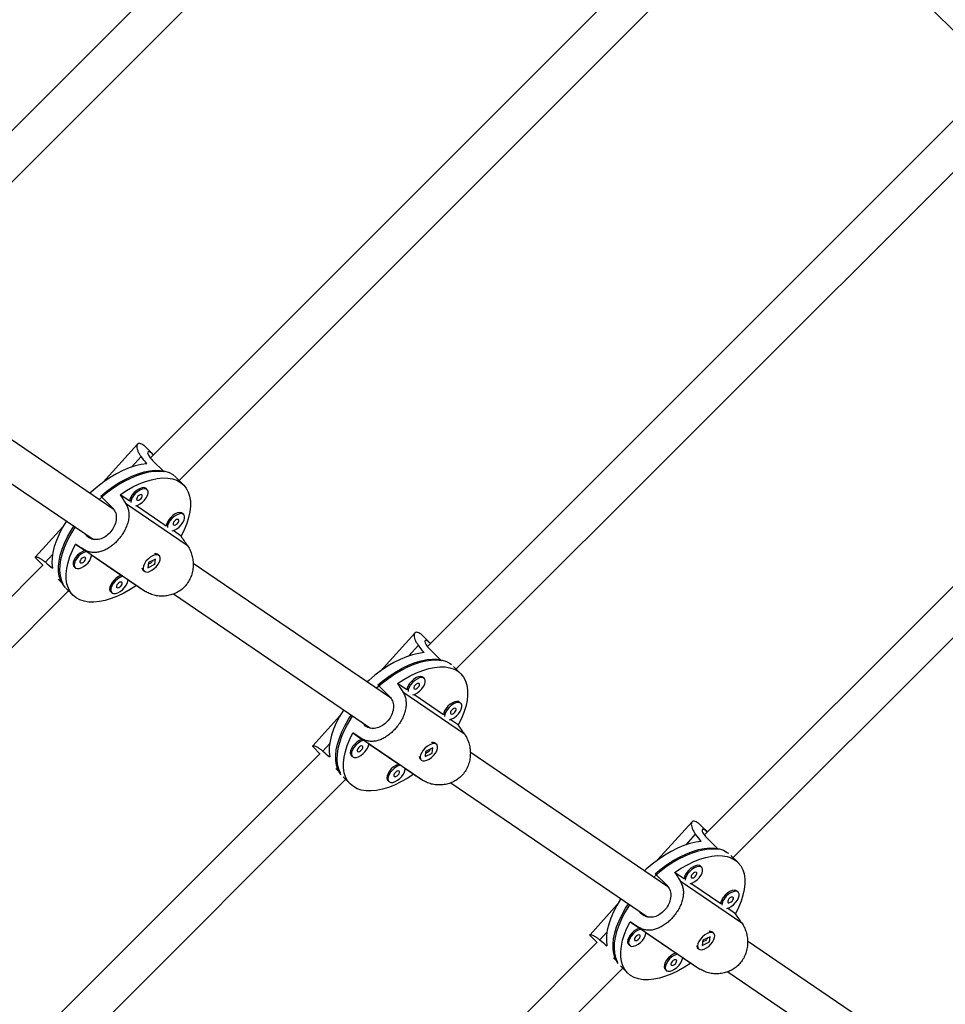
# Model space of a CAD drawing. Units: millimetres. Extents: x -16 to 495, y 0 to 460.
# Drawn here: x 326 to 342, y 141 to 158 of the extents above; entities that cross this region are included whole.
import ezdxf

# ---------------------------------------------------------------- set-up
doc = ezdxf.new("R2010")
doc.units = ezdxf.units.MM
doc.header["$LTSCALE"] = 20
doc.layers.add('CONTOUR', color=7, linetype='Continuous')

msp = doc.modelspace()

# ---------------------------------------------------------------- linework, layer by layer
at = {"layer": 'CONTOUR'}
for p, q in [((334.578, 164.414), (323.961, 153.797)), ((324.455, 153.408), (335.004, 163.957)), ((338.579, 160.413), (328.721, 150.555)), ((329.215, 150.166), (339.005, 159.957)), ((340.637, 159.781), (343.467, 156.951)), ((342.58, 156.413), (333.481, 147.314)), ((333.974, 146.925), (343.006, 155.956)), ((346.58, 152.412), (338.241, 144.073)), ((328.083, 149.674), (324.691, 151.985)), ((338.734, 143.683), (347.006, 151.955)), ((324.354, 151.46), (327.738, 149.154)), ((328.502, 150.789), (327.91, 150.134)), ((328.773, 150.608), (328.658, 150.723)), ((328.399, 150.396), (328.563, 150.577)), ((328.759, 150.511), (328.958, 150.313)), ((329.291, 150.09), (329.167, 150.214)), ((328.667, 150.007), (328.648, 150.026)), ((327.868, 149.898), (328.067, 149.699)), ((328.366, 149.81), (328.203, 149.921)), ((328.296, 149.776), (329.356, 149.054)), ((328.994, 149.382), (328.483, 149.731)), ((329.295, 149.579), (329.276, 149.598)), ((327.216, 149.367), (326.749, 148.85)), ((327.629, 149.215), (327.585, 149.258)), ((329.249, 149.209), (329.111, 149.303)), ((327.629, 149.215), (327.678, 149.181)), ((327.436, 149.073), (327.599, 148.962)), ((327.577, 148.981), (328.637, 148.259)), ((326.761, 148.825), (326.876, 148.71)), ((326.919, 148.76), (327.039, 148.893)), ((327.71, 148.887), (328.227, 148.534)), ((328.687, 148.753), (328.676, 148.666)), ((328.684, 148.726), (328.755, 148.761)), ((328.811, 148.814), (328.687, 148.753)), ((328.763, 148.772), (328.765, 148.791)), ((328.8, 148.727), (328.811, 148.814)), ((328.876, 148.872), (328.857, 148.891)), ((326.879, 148.714), (316.989, 138.823)), ((327.409, 148.684), (327.428, 148.665)), ((328.592, 148.626), (328.611, 148.608)), ((328.676, 148.666), (328.8, 148.727)), ((328.796, 148.731), (328.8, 148.727)), ((332.847, 146.428), (329.454, 148.74)), ((327.14, 148.467), (327.218, 148.389)), ((328.338, 148.459), (328.482, 148.36)), ((317.52, 138.472), (327.317, 148.269)), ((327.269, 148.317), (327.394, 148.192)), ((328.037, 148.256), (328.056, 148.237)), ((329.118, 148.214), (332.501, 145.909)), ((333.265, 147.543), (332.673, 146.888)), ((333.533, 147.366), (333.421, 147.477)), ((333.162, 147.15), (333.326, 147.332)), ((333.522, 147.266), (333.721, 147.067)), ((334.055, 146.844), (333.931, 146.968)), ((333.43, 146.761), (333.411, 146.78)), ((332.631, 146.652), (332.83, 146.454)), ((333.13, 146.565), (332.966, 146.676)), ((333.059, 146.53), (334.119, 145.808)), ((333.757, 146.137), (333.246, 146.485)), ((334.058, 146.333), (334.039, 146.352)), ((331.979, 146.121), (331.512, 145.604)), ((334.012, 145.963), (333.874, 146.057)), ((332.392, 145.969), (332.348, 146.013)), ((332.392, 145.969), (332.441, 145.936)), ((332.199, 145.828), (332.362, 145.716)), ((332.34, 145.735), (333.4, 145.013)), ((331.524, 145.579), (331.635, 145.468)), ((331.682, 145.514), (331.803, 145.647)), ((332.473, 145.641), (332.99, 145.288)), ((333.574, 145.568), (333.45, 145.507)), ((333.526, 145.526), (333.528, 145.546)), ((333.563, 145.481), (333.574, 145.568)), ((333.639, 145.627), (333.62, 145.646)), ((331.64, 145.473), (322.509, 136.342)), ((332.173, 145.439), (332.191, 145.42)), ((333.355, 145.381), (333.374, 145.362)), ((333.45, 145.507), (333.44, 145.421)), ((333.44, 145.421), (333.563, 145.481)), ((333.447, 145.481), (333.519, 145.516)), ((333.559, 145.485), (333.563, 145.481)), ((337.61, 143.183), (334.217, 145.494)), ((331.91, 145.214), (331.981, 145.143)), ((333.101, 145.213), (333.245, 145.115)), ((323.04, 135.99), (332.076, 145.027)), ((332.033, 145.07), (332.157, 144.946)), ((332.8, 145.011), (332.819, 144.992)), ((333.881, 144.969), (337.264, 142.663)), ((338.028, 144.298), (337.436, 143.643)), ((338.292, 144.124), (338.185, 144.232)), ((337.925, 143.904), (338.089, 144.086)), ((338.285, 144.02), (338.484, 143.821)), ((338.818, 143.599), (338.694, 143.722)), ((338.193, 143.515), (338.174, 143.534)), ((337.394, 143.407), (337.593, 143.208)), ((337.893, 143.319), (337.729, 143.43)), ((337.822, 143.285), (338.882, 142.562)), ((338.521, 142.891), (338.009, 143.239)), ((338.821, 143.088), (338.802, 143.106)), ((336.743, 142.876), (336.275, 142.359)), ((337.155, 142.724), (337.112, 142.767)), ((337.155, 142.724), (337.204, 142.69)), ((338.775, 142.718), (338.637, 142.812)), ((336.962, 142.582), (337.126, 142.471)), ((337.103, 142.49), (338.163, 141.767)), ((336.287, 142.334), (336.395, 142.226)), ((336.446, 142.269), (336.566, 142.401)), ((337.236, 142.396), (337.754, 142.043)), ((338.337, 142.322), (338.214, 142.262)), ((338.326, 142.236), (338.337, 142.322)), ((338.402, 142.381), (338.383, 142.4)), ((336.4, 142.231), (328.028, 133.86)), ((336.936, 142.193), (336.955, 142.174)), ((338.214, 142.262), (338.203, 142.175)), ((338.203, 142.175), (338.326, 142.236)), ((338.21, 142.235), (338.282, 142.27)), ((338.289, 142.281), (338.292, 142.3)), ((338.322, 142.24), (338.326, 142.236)), ((342.373, 139.937), (338.981, 142.249)), ((338.118, 142.135), (338.137, 142.116)), ((336.68, 141.962), (336.744, 141.898)), ((336.797, 141.824), (336.92, 141.701)), ((337.864, 141.968), (338.008, 141.869)), ((328.56, 133.509), (336.836, 141.785)), ((337.564, 141.765), (337.583, 141.746)), ((338.644, 141.723), (342.027, 139.418))]:
    msp.add_line(p, q, dxfattribs=at)
at = {"layer": 'CONTOUR', "flags": 128}
for points in [[(328.66, 150.452), (328.564, 150.439), (328.463, 150.416), (328.359, 150.381), (328.251, 150.336), (328.142, 150.282), (328.033, 150.217), (327.924, 150.144), (327.817, 150.063), (327.713, 149.975), (327.683, 149.948)], [(328.958, 150.313), (328.874, 150.321), (328.785, 150.319), (328.689, 150.306), (328.589, 150.281), (328.485, 150.247), (328.378, 150.201), (328.27, 150.146), (328.161, 150.082), (328.053, 150.009), (327.947, 149.929), (327.844, 149.841), (327.842, 149.84)], [(327.868, 149.898), (327.973, 149.983), (328.08, 150.06), (328.188, 150.129), (328.297, 150.19), (328.404, 150.241), (328.51, 150.281), (328.613, 150.312), (328.711, 150.332), (328.804, 150.34), (328.891, 150.338), (328.971, 150.324), (329.044, 150.3), (329.107, 150.265), (329.159, 150.222)], [(328.203, 149.921), (328.312, 149.992), (328.422, 150.053), (328.53, 150.105), (328.637, 150.147), (328.74, 150.178), (328.84, 150.199), (328.934, 150.208), (329.022, 150.206), (329.103, 150.192), (329.175, 150.168), (329.239, 150.133), (329.294, 150.087), (329.339, 150.032), (329.373, 149.967), (329.396, 149.893), (329.408, 149.811), (329.409, 149.723), (329.399, 149.628), (329.377, 149.528), (329.345, 149.424), (329.302, 149.317), (329.249, 149.209)], [(328.648, 150.026), (328.628, 150.038), (328.598, 150.042), (328.561, 150.035), (328.521, 150.018), (328.481, 149.991), (328.443, 149.957), (328.411, 149.919), (328.386, 149.878), (328.371, 149.839), (328.366, 149.81)], [(328.469, 149.727), (328.508, 149.74), (328.548, 149.762), (328.588, 149.792), (328.623, 149.829), (328.652, 149.869), (328.672, 149.909), (328.682, 149.947), (328.681, 149.979), (328.669, 150.004), (328.647, 150.019), (328.617, 150.023), (328.58, 150.016), (328.54, 149.999), (328.5, 149.972), (328.462, 149.939), (328.43, 149.9), (328.405, 149.859), (328.39, 149.82), (328.385, 149.785)], [(328.492, 149.828), (328.506, 149.825), (328.524, 149.829), (328.543, 149.84), (328.561, 149.856), (328.575, 149.875), (328.583, 149.894), (328.583, 149.91), (328.576, 149.92), (328.562, 149.924), (328.545, 149.92), (328.525, 149.909), (328.507, 149.893), (328.493, 149.873), (328.486, 149.855), (328.485, 149.839), (328.492, 149.828)], [(329.276, 149.598), (329.256, 149.61), (329.226, 149.614), (329.189, 149.607), (329.149, 149.59), (329.109, 149.563), (329.071, 149.53), (329.039, 149.491), (329.014, 149.45), (328.999, 149.411), (328.994, 149.382)], [(329.097, 149.3), (329.136, 149.312), (329.176, 149.334), (329.216, 149.364), (329.251, 149.401), (329.28, 149.441), (329.3, 149.481), (329.31, 149.519), (329.309, 149.551), (329.297, 149.576), (329.275, 149.591), (329.245, 149.595), (329.208, 149.588), (329.168, 149.571), (329.128, 149.544), (329.09, 149.511), (329.058, 149.472), (329.033, 149.431), (329.018, 149.392), (329.013, 149.357)], [(327.277, 149.468), (327.273, 149.462), (327.208, 149.352), (327.152, 149.243), (327.106, 149.136), (327.071, 149.031), (327.046, 148.93), (327.032, 148.833), (327.03, 148.743), (327.038, 148.659)], [(329.12, 149.4), (329.134, 149.397), (329.152, 149.401), (329.171, 149.412), (329.189, 149.428), (329.203, 149.447), (329.211, 149.466), (329.211, 149.482), (329.204, 149.492), (329.19, 149.496), (329.173, 149.492), (329.153, 149.481), (329.135, 149.465), (329.121, 149.446), (329.114, 149.427), (329.113, 149.411), (329.12, 149.4)], [(327.261, 148.324), (327.259, 148.327), (327.215, 148.382), (327.181, 148.446), (327.157, 148.519), (327.145, 148.6), (327.144, 148.687), (327.153, 148.781), (327.174, 148.88), (327.205, 148.983), (327.247, 149.089), (327.299, 149.196), (327.36, 149.305), (327.407, 149.379)], [(327.428, 149.364), (327.407, 149.332), (327.342, 149.223), (327.287, 149.115), (327.24, 149.008), (327.205, 148.904), (327.179, 148.803), (327.165, 148.707), (327.162, 148.617), (327.17, 148.533), (327.188, 148.457), (327.218, 148.389)], [(328.482, 148.36), (328.373, 148.29), (328.263, 148.228), (328.155, 148.176), (328.048, 148.135), (327.944, 148.104), (327.845, 148.083), (327.751, 148.074), (327.663, 148.076), (327.582, 148.09), (327.51, 148.114), (327.446, 148.149), (327.391, 148.195), (327.346, 148.25), (327.312, 148.315), (327.289, 148.389), (327.277, 148.47), (327.276, 148.559), (327.286, 148.654), (327.308, 148.754), (327.34, 148.857), (327.383, 148.964), (327.436, 149.073)], [(327.599, 148.962), (327.588, 148.959), (327.548, 148.941), (327.508, 148.915), (327.47, 148.881), (327.437, 148.842), (327.413, 148.802), (327.397, 148.762), (327.393, 148.727), (327.399, 148.698), (327.409, 148.684)], [(327.626, 148.944), (327.607, 148.94), (327.567, 148.922), (327.527, 148.896), (327.489, 148.862), (327.456, 148.823), (327.431, 148.783), (327.416, 148.743), (327.412, 148.708), (327.418, 148.679), (327.436, 148.659)], [(327.436, 148.659), (327.462, 148.65), (327.496, 148.651), (327.534, 148.663), (327.575, 148.685), (327.614, 148.716), (327.65, 148.752), (327.679, 148.792), (327.699, 148.833), (327.709, 148.87), (327.71, 148.887)], [(327.519, 148.752), (327.532, 148.748), (327.55, 148.752), (327.57, 148.763), (327.588, 148.779), (327.602, 148.798), (327.609, 148.817), (327.61, 148.833), (327.602, 148.844), (327.589, 148.847), (327.571, 148.843), (327.552, 148.832), (327.534, 148.816), (327.52, 148.797), (327.512, 148.778), (327.512, 148.762), (327.519, 148.752)], [(328.76, 148.87), (328.719, 148.845), (328.681, 148.813), (328.646, 148.776), (328.62, 148.735), (328.602, 148.695), (328.595, 148.659), (328.599, 148.628), (328.613, 148.606), (328.637, 148.593), (328.67, 148.592), (328.707, 148.601), (328.747, 148.621), (328.787, 148.65), (328.824, 148.685), (328.855, 148.724), (328.878, 148.765), (328.89, 148.804), (328.892, 148.837), (328.882, 148.864), (328.863, 148.882), (328.834, 148.889), (328.799, 148.885), (328.76, 148.87)], [(328.227, 148.534), (328.216, 148.531), (328.176, 148.513), (328.136, 148.487), (328.098, 148.453), (328.065, 148.414), (328.04, 148.374), (328.025, 148.334), (328.021, 148.299), (328.027, 148.27), (328.037, 148.256)], [(328.254, 148.517), (328.235, 148.512), (328.195, 148.495), (328.154, 148.468), (328.117, 148.434), (328.084, 148.396), (328.059, 148.355), (328.044, 148.316), (328.04, 148.28), (328.046, 148.251), (328.063, 148.231)], [(328.063, 148.231), (328.09, 148.222), (328.124, 148.223), (328.162, 148.235), (328.203, 148.257), (328.242, 148.288), (328.278, 148.324), (328.307, 148.364), (328.327, 148.405), (328.337, 148.442), (328.338, 148.459)], [(328.147, 148.324), (328.16, 148.32), (328.178, 148.324), (328.198, 148.335), (328.216, 148.351), (328.229, 148.371), (328.237, 148.389), (328.237, 148.405), (328.23, 148.416), (328.217, 148.419), (328.199, 148.415), (328.18, 148.404), (328.162, 148.388), (328.148, 148.369), (328.14, 148.35), (328.14, 148.334), (328.147, 148.324)], [(333.423, 147.206), (333.327, 147.194), (333.227, 147.17), (333.122, 147.136), (333.015, 147.091), (332.906, 147.036), (332.796, 146.972), (332.687, 146.899), (332.58, 146.818), (332.476, 146.729), (332.446, 146.702)], [(333.721, 147.067), (333.638, 147.076), (333.548, 147.073), (333.452, 147.06), (333.352, 147.036), (333.248, 147.001), (333.141, 146.956), (333.033, 146.901), (332.924, 146.837), (332.816, 146.764), (332.71, 146.683), (332.607, 146.596), (332.606, 146.594)], [(332.631, 146.652), (332.736, 146.737), (332.843, 146.814), (332.951, 146.884), (333.06, 146.944), (333.168, 146.995), (333.273, 147.036), (333.376, 147.066), (333.474, 147.086), (333.567, 147.095), (333.655, 147.092), (333.735, 147.079), (333.807, 147.055), (333.87, 147.02), (333.897, 147)], [(332.966, 146.676), (333.075, 146.746), (333.185, 146.808), (333.293, 146.86), (333.4, 146.902), (333.504, 146.933), (333.603, 146.953), (333.697, 146.962), (333.785, 146.96), (333.866, 146.947), (333.939, 146.922), (334.003, 146.887), (334.057, 146.842), (334.102, 146.786), (334.136, 146.721), (334.159, 146.647), (334.171, 146.566), (334.172, 146.477), (334.162, 146.383), (334.14, 146.283), (334.108, 146.179), (334.065, 146.072), (334.012, 145.963)], [(333.411, 146.78), (333.391, 146.792), (333.361, 146.796), (333.325, 146.79), (333.285, 146.772), (333.244, 146.746), (333.206, 146.712), (333.174, 146.673), (333.149, 146.633), (333.134, 146.593), (333.13, 146.565)], [(333.232, 146.482), (333.271, 146.494), (333.311, 146.516), (333.351, 146.547), (333.386, 146.583), (333.415, 146.623), (333.435, 146.663), (333.445, 146.701), (333.444, 146.734), (333.432, 146.758), (333.41, 146.773), (333.38, 146.777), (333.343, 146.771), (333.304, 146.753), (333.263, 146.727), (333.225, 146.693), (333.193, 146.654), (333.168, 146.614), (333.153, 146.574), (333.148, 146.539)], [(333.256, 146.582), (333.269, 146.579), (333.287, 146.583), (333.306, 146.594), (333.324, 146.61), (333.338, 146.629), (333.346, 146.648), (333.346, 146.664), (333.339, 146.675), (333.326, 146.678), (333.308, 146.674), (333.288, 146.663), (333.27, 146.647), (333.256, 146.628), (333.249, 146.609), (333.248, 146.593), (333.256, 146.582)], [(332.04, 146.222), (332.037, 146.216), (331.971, 146.107), (331.915, 145.998), (331.869, 145.89), (331.834, 145.785), (331.809, 145.684), (331.795, 145.588), (331.793, 145.497), (331.802, 145.413)], [(334.039, 146.352), (334.019, 146.364), (333.989, 146.369), (333.952, 146.362), (333.913, 146.344), (333.872, 146.318), (333.834, 146.284), (333.802, 146.245), (333.777, 146.205), (333.762, 146.165), (333.757, 146.137)], [(333.86, 146.054), (333.899, 146.066), (333.939, 146.088), (333.979, 146.119), (334.014, 146.155), (334.043, 146.195), (334.063, 146.236), (334.073, 146.273), (334.072, 146.306), (334.06, 146.33), (334.038, 146.345), (334.008, 146.35), (333.971, 146.343), (333.931, 146.325), (333.891, 146.299), (333.853, 146.265), (333.821, 146.226), (333.796, 146.186), (333.781, 146.146), (333.776, 146.111)], [(333.884, 146.155), (333.897, 146.151), (333.915, 146.155), (333.934, 146.166), (333.952, 146.182), (333.966, 146.201), (333.974, 146.22), (333.974, 146.236), (333.967, 146.247), (333.953, 146.25), (333.936, 146.246), (333.916, 146.235), (333.898, 146.219), (333.884, 146.2), (333.877, 146.181), (333.876, 146.165), (333.884, 146.155)], [(332.001, 145.104), (331.978, 145.136), (331.944, 145.2), (331.92, 145.273), (331.908, 145.354), (331.907, 145.442), (331.916, 145.535), (331.937, 145.634), (331.968, 145.737), (332.01, 145.843), (332.062, 145.951), (332.123, 146.06), (332.17, 146.133)], [(332.192, 146.119), (332.171, 146.086), (332.106, 145.978), (332.05, 145.869), (332.004, 145.763), (331.968, 145.658), (331.943, 145.558), (331.928, 145.462), (331.925, 145.371), (331.933, 145.287), (331.952, 145.211), (331.981, 145.143)], [(333.245, 145.115), (333.136, 145.044), (333.026, 144.983), (332.918, 144.931), (332.811, 144.889), (332.708, 144.858), (332.608, 144.838), (332.514, 144.829), (332.426, 144.831), (332.345, 144.844), (332.273, 144.868), (332.209, 144.903), (332.154, 144.949), (332.11, 145.005), (332.076, 145.07), (332.052, 145.143), (332.04, 145.225), (332.039, 145.313), (332.05, 145.408), (332.071, 145.508), (332.103, 145.612), (332.146, 145.719), (332.199, 145.828)], [(332.362, 145.716), (332.351, 145.713), (332.311, 145.696), (332.271, 145.669), (332.233, 145.635), (332.2, 145.597), (332.176, 145.556), (332.16, 145.517), (332.156, 145.481), (332.163, 145.453), (332.173, 145.439)], [(332.389, 145.699), (332.37, 145.694), (332.33, 145.677), (332.29, 145.65), (332.252, 145.616), (332.219, 145.578), (332.195, 145.537), (332.179, 145.498), (332.175, 145.462), (332.182, 145.434), (332.199, 145.414)], [(332.199, 145.414), (332.225, 145.404), (332.259, 145.405), (332.297, 145.417), (332.338, 145.44), (332.377, 145.47), (332.413, 145.507), (332.442, 145.547), (332.462, 145.587), (332.472, 145.625), (332.473, 145.641)], [(332.282, 145.506), (332.296, 145.502), (332.313, 145.507), (332.333, 145.518), (332.351, 145.534), (332.365, 145.553), (332.372, 145.572), (332.373, 145.588), (332.366, 145.598), (332.352, 145.602), (332.334, 145.598), (332.315, 145.587), (332.297, 145.57), (332.283, 145.551), (332.275, 145.532), (332.275, 145.516), (332.282, 145.506)], [(333.523, 145.624), (333.482, 145.6), (333.444, 145.568), (333.41, 145.53), (333.383, 145.49), (333.365, 145.45), (333.358, 145.413), (333.362, 145.382), (333.376, 145.36), (333.401, 145.348), (333.433, 145.346), (333.47, 145.356), (333.511, 145.375), (333.551, 145.404), (333.587, 145.439), (333.618, 145.479), (333.641, 145.519), (333.653, 145.558), (333.655, 145.592), (333.646, 145.619), (333.626, 145.636), (333.598, 145.643), (333.562, 145.639), (333.523, 145.624)], [(332.99, 145.288), (332.979, 145.285), (332.939, 145.268), (332.899, 145.241), (332.861, 145.207), (332.828, 145.169), (332.804, 145.128), (332.788, 145.089), (332.784, 145.053), (332.791, 145.025), (332.8, 145.011)], [(333.017, 145.271), (332.998, 145.266), (332.958, 145.249), (332.918, 145.222), (332.88, 145.189), (332.847, 145.15), (332.823, 145.109), (332.807, 145.07), (332.803, 145.035), (332.809, 145.006), (332.827, 144.986)], [(332.827, 144.986), (332.853, 144.976), (332.887, 144.977), (332.925, 144.99), (332.966, 145.012), (333.005, 145.042), (333.041, 145.079), (333.07, 145.119), (333.09, 145.159), (333.1, 145.197), (333.101, 145.213)], [(332.91, 145.078), (332.924, 145.075), (332.941, 145.079), (332.961, 145.09), (332.979, 145.106), (332.993, 145.125), (333, 145.144), (333.001, 145.16), (332.993, 145.17), (332.98, 145.174), (332.962, 145.17), (332.943, 145.159), (332.925, 145.143), (332.911, 145.124), (332.903, 145.105), (332.903, 145.089), (332.91, 145.078)], [(338.186, 143.961), (338.09, 143.948), (337.99, 143.925), (337.885, 143.89), (337.778, 143.845), (337.669, 143.79), (337.559, 143.726), (337.45, 143.653), (337.343, 143.572), (337.239, 143.484), (337.21, 143.457)], [(337.394, 143.407), (337.499, 143.491), (337.606, 143.569), (337.714, 143.638), (337.823, 143.699), (337.931, 143.749), (338.036, 143.79), (338.139, 143.821), (338.237, 143.84), (338.331, 143.849), (338.418, 143.847), (338.498, 143.833), (338.57, 143.809), (338.633, 143.774), (338.656, 143.758)], [(338.484, 143.821), (338.401, 143.83), (338.311, 143.828), (338.215, 143.814), (338.115, 143.79), (338.011, 143.755), (337.904, 143.71), (337.796, 143.655), (337.687, 143.591), (337.579, 143.518), (337.473, 143.438), (337.37, 143.35), (337.369, 143.349)], [(337.729, 143.43), (337.838, 143.501), (337.948, 143.562), (338.057, 143.614), (338.163, 143.656), (338.267, 143.687), (338.366, 143.707), (338.46, 143.717), (338.548, 143.714), (338.629, 143.701), (338.702, 143.677), (338.766, 143.642), (338.82, 143.596), (338.865, 143.54), (338.899, 143.476), (338.922, 143.402), (338.934, 143.32), (338.935, 143.232), (338.925, 143.137), (338.903, 143.037), (338.871, 142.933), (338.828, 142.826), (338.775, 142.718)], [(338.174, 143.534), (338.155, 143.547), (338.124, 143.551), (338.088, 143.544), (338.048, 143.527), (338.007, 143.5), (337.97, 143.466), (337.937, 143.428), (337.912, 143.387), (337.897, 143.348), (337.893, 143.319)], [(337.996, 143.236), (338.034, 143.248), (338.075, 143.271), (338.114, 143.301), (338.15, 143.338), (338.178, 143.378), (338.199, 143.418), (338.208, 143.456), (338.207, 143.488), (338.195, 143.513), (338.173, 143.528), (338.143, 143.532), (338.107, 143.525), (338.067, 143.508), (338.026, 143.481), (337.988, 143.447), (337.956, 143.409), (337.931, 143.368), (337.916, 143.329), (337.912, 143.293)], [(338.019, 143.337), (338.032, 143.333), (338.05, 143.337), (338.069, 143.348), (338.087, 143.365), (338.101, 143.384), (338.109, 143.403), (338.109, 143.419), (338.102, 143.429), (338.089, 143.433), (338.071, 143.429), (338.052, 143.418), (338.034, 143.401), (338.02, 143.382), (338.012, 143.363), (338.012, 143.347), (338.019, 143.337)], [(338.802, 143.106), (338.782, 143.119), (338.752, 143.123), (338.716, 143.116), (338.676, 143.099), (338.635, 143.072), (338.597, 143.038), (338.565, 143), (338.54, 142.959), (338.525, 142.92), (338.521, 142.891)], [(338.624, 142.808), (338.662, 142.82), (338.702, 142.843), (338.742, 142.873), (338.777, 142.91), (338.806, 142.95), (338.827, 142.99), (338.836, 143.028), (338.835, 143.06), (338.823, 143.085), (338.801, 143.1), (338.771, 143.104), (338.735, 143.097), (338.695, 143.08), (338.654, 143.053), (338.616, 143.019), (338.584, 142.981), (338.559, 142.94), (338.544, 142.901), (338.54, 142.866)], [(338.647, 142.909), (338.66, 142.906), (338.678, 142.91), (338.697, 142.921), (338.715, 142.937), (338.729, 142.956), (338.737, 142.975), (338.737, 142.991), (338.73, 143.001), (338.717, 143.005), (338.699, 143.001), (338.679, 142.99), (338.661, 142.973), (338.648, 142.954), (338.64, 142.936), (338.64, 142.92), (338.647, 142.909)], [(336.803, 142.976), (336.8, 142.971), (336.734, 142.861), (336.678, 142.752), (336.632, 142.645), (336.597, 142.54), (336.572, 142.438), (336.558, 142.342), (336.556, 142.251), (336.565, 142.168)], [(336.761, 141.863), (336.741, 141.891), (336.707, 141.955), (336.684, 142.028), (336.671, 142.108), (336.67, 142.196), (336.679, 142.29), (336.7, 142.389), (336.731, 142.492), (336.773, 142.597), (336.825, 142.705), (336.886, 142.814), (336.933, 142.888)], [(336.955, 142.873), (336.934, 142.841), (336.869, 142.732), (336.813, 142.624), (336.767, 142.517), (336.731, 142.413), (336.706, 142.312), (336.691, 142.216), (336.688, 142.126), (336.696, 142.042), (336.715, 141.966), (336.744, 141.898)], [(338.008, 141.869), (337.899, 141.799), (337.79, 141.737), (337.681, 141.685), (337.574, 141.644), (337.471, 141.612), (337.371, 141.592), (337.277, 141.583), (337.189, 141.585), (337.109, 141.598), (337.036, 141.623), (336.972, 141.658), (336.917, 141.703), (336.873, 141.759), (336.839, 141.824), (336.815, 141.898), (336.803, 141.979), (336.802, 142.068), (336.813, 142.163), (336.834, 142.262), (336.866, 142.366), (336.909, 142.473), (336.962, 142.582)], [(337.126, 142.471), (337.114, 142.468), (337.074, 142.45), (337.034, 142.424), (336.996, 142.39), (336.964, 142.351), (336.939, 142.311), (336.924, 142.271), (336.919, 142.236), (336.926, 142.207), (336.936, 142.193)], [(337.152, 142.453), (337.133, 142.449), (337.093, 142.431), (337.053, 142.405), (337.015, 142.371), (336.982, 142.332), (336.958, 142.292), (336.943, 142.252), (336.938, 142.217), (336.945, 142.188), (336.962, 142.168)], [(336.962, 142.168), (336.988, 142.158), (337.022, 142.16), (337.061, 142.172), (337.101, 142.194), (337.141, 142.225), (337.176, 142.261), (337.205, 142.301), (337.225, 142.341), (337.235, 142.379), (337.236, 142.396)], [(337.045, 142.26), (337.059, 142.257), (337.077, 142.261), (337.096, 142.272), (337.114, 142.288), (337.128, 142.307), (337.136, 142.326), (337.136, 142.342), (337.129, 142.353), (337.115, 142.356), (337.097, 142.352), (337.078, 142.341), (337.06, 142.325), (337.046, 142.306), (337.038, 142.287), (337.038, 142.271), (337.045, 142.26)], [(338.286, 142.379), (338.246, 142.354), (338.207, 142.322), (338.173, 142.284), (338.146, 142.244), (338.128, 142.204), (338.121, 142.167), (338.125, 142.137), (338.139, 142.114), (338.164, 142.102), (338.196, 142.101), (338.233, 142.11), (338.274, 142.13), (338.314, 142.158), (338.351, 142.194), (338.381, 142.233), (338.404, 142.274), (338.416, 142.312), (338.418, 142.346), (338.409, 142.373), (338.389, 142.391), (338.361, 142.398), (338.325, 142.394), (338.286, 142.379)], [(337.754, 142.043), (337.742, 142.04), (337.702, 142.022), (337.662, 141.996), (337.624, 141.962), (337.591, 141.923), (337.567, 141.883), (337.552, 141.843), (337.547, 141.808), (337.554, 141.779), (337.564, 141.765)], [(337.78, 142.025), (337.761, 142.021), (337.721, 142.003), (337.681, 141.977), (337.643, 141.943), (337.61, 141.904), (337.586, 141.864), (337.57, 141.824), (337.566, 141.789), (337.573, 141.76), (337.59, 141.74)], [(337.59, 141.74), (337.616, 141.731), (337.65, 141.732), (337.688, 141.744), (337.729, 141.766), (337.768, 141.797), (337.804, 141.833), (337.833, 141.873), (337.853, 141.914), (337.863, 141.951), (337.864, 141.968)], [(337.673, 141.833), (337.687, 141.829), (337.704, 141.833), (337.724, 141.844), (337.742, 141.86), (337.756, 141.879), (337.763, 141.898), (337.764, 141.914), (337.757, 141.925), (337.743, 141.928), (337.725, 141.924), (337.706, 141.913), (337.688, 141.897), (337.674, 141.878), (337.666, 141.859), (337.666, 141.843), (337.673, 141.833)]]:
    msp.add_lwpolyline(points, dxfattribs=at)
at = {"layer": 'CONTOUR'}
for centre, radius, start, end in [((328.81, 148.834), 0.074, 50.1574, 105.7583), ((328.637, 148.668), 0.0614, 182.8013, 222.7637), ((333.573, 145.589), 0.074, 50.1574, 105.7583), ((333.4, 145.423), 0.0614, 182.8013, 222.7637), ((338.336, 142.343), 0.074, 50.1574, 105.7583), ((338.164, 142.177), 0.0614, 182.8013, 222.7637)]:
    msp.add_arc(centre, radius, start, end, dxfattribs=at)
for centre, major_axis, ratio, start_param, end_param in [((326.124, 151.359), (-4.018, 4.235), 0.228432, 4.288065, 4.317526), ((330.315, 147.168), (-3.754, 5.617), 0.038952, 1.032697, 1.062158), ((330.315, 147.168), (-3.754, 5.617), 0.038952, 5.028517, 5.057978), ((330.315, 147.168), (-5.54, 3.642), 0.001756, 5.230552, 5.260013), ((326.124, 151.359), (-4.018, 4.235), 0.228432, 2.0007, 2.030161), ((330.315, 147.168), (-5.54, 3.642), 0.001756, 1.234732, 1.264193), ((330.887, 148.114), (-4.018, 4.235), 0.228432, 4.288065, 4.317526), ((335.078, 143.923), (-3.754, 5.617), 0.038952, 1.032697, 1.062158), ((335.078, 143.923), (-3.754, 5.617), 0.038952, 5.028517, 5.057978), ((335.078, 143.923), (-5.54, 3.642), 0.001756, 5.230552, 5.260013), ((330.887, 148.114), (-4.018, 4.235), 0.228432, 2.0007, 2.030161), ((335.078, 143.923), (-5.54, 3.642), 0.001756, 1.234732, 1.264193), ((335.65, 144.868), (-4.018, 4.235), 0.228432, 4.288065, 4.317526), ((339.841, 140.677), (-3.754, 5.617), 0.038952, 1.032697, 1.062158), ((339.841, 140.677), (-3.754, 5.617), 0.038952, 5.028517, 5.057978), ((339.841, 140.677), (-5.54, 3.642), 0.001756, 5.230552, 5.260013), ((335.65, 144.868), (-4.018, 4.235), 0.228432, 2.0007, 2.030161), ((339.841, 140.677), (-5.54, 3.642), 0.001756, 1.234732, 1.264193)]:
    msp.add_ellipse(centre, major_axis=major_axis, ratio=ratio, start_param=start_param, end_param=end_param, dxfattribs=at)
for points, knots in [([(328.658, 150.723), (328.656, 150.724), (328.639, 150.743), (328.609, 150.768), (328.571, 150.793), (328.54, 150.803), (328.515, 150.801), (328.497, 150.786), (328.488, 150.761), (328.489, 150.724), (328.501, 150.679), (328.525, 150.628), (328.551, 150.593), (328.563, 150.577)], [0, 0, 0, 0, 0.010728, 0.114528, 0.211192, 0.307868, 0.402841, 0.497842, 0.598108, 0.698383, 0.804408, 0.910391, 1, 1, 1, 1]), ([(328.773, 150.607), (328.77, 150.609), (328.747, 150.633), (328.713, 150.655), (328.679, 150.665), (328.669, 150.645), (328.685, 150.6), (328.72, 150.551), (328.75, 150.52), (328.759, 150.511)], [0, 0, 0, 0, 0.021056, 0.202397, 0.379929, 0.55905, 0.742791, 0.927291, 1, 1, 1, 1]), ([(328.296, 149.776), (328.308, 149.754), (328.332, 149.71), (328.35, 149.637), (328.354, 149.56), (328.345, 149.48), (328.321, 149.397), (328.285, 149.314), (328.238, 149.233), (328.182, 149.16), (328.121, 149.095), (328.057, 149.039), (327.99, 148.994), (327.921, 148.959), (327.85, 148.935), (327.777, 148.924), (327.704, 148.928), (327.636, 148.946), (327.595, 148.97), (327.577, 148.981)], [0, 0, 0, 0, 0.059118, 0.118262, 0.177224, 0.236194, 0.298091, 0.359968, 0.420763, 0.48154, 0.538139, 0.594744, 0.650353, 0.705977, 0.764685, 0.823398, 0.885477, 0.947532, 1, 1, 1, 1]), ([(328.067, 149.699), (328.086, 149.675), (328.124, 149.626), (328.141, 149.531), (328.126, 149.43), (328.079, 149.33), (328.009, 149.243), (327.923, 149.18), (327.831, 149.147), (327.738, 149.147), (327.67, 149.177), (327.638, 149.206), (327.629, 149.215)], [0, 0, 0, 0, 0.105172, 0.210266, 0.317351, 0.425828, 0.532188, 0.636315, 0.741373, 0.849141, 0.957355, 1, 1, 1, 1]), ([(329.356, 149.054), (329.37, 149.03), (329.4, 148.982), (329.431, 148.9), (329.451, 148.813), (329.458, 148.721), (329.451, 148.627), (329.429, 148.534), (329.391, 148.448), (329.34, 148.371), (329.278, 148.306), (329.208, 148.255), (329.132, 148.216), (329.049, 148.19), (328.963, 148.177), (328.873, 148.177), (328.784, 148.192), (328.703, 148.219), (328.658, 148.246), (328.637, 148.259)], [0, 0, 0, 0, 0.0591182, 0.1182619, 0.1772241, 0.2361941, 0.298091, 0.3599681, 0.4207635, 0.4815403, 0.5381386, 0.5947445, 0.6503528, 0.7059775, 0.764685, 0.8233976, 0.8854774, 0.9475322, 1, 1, 1, 1]), ([(326.761, 148.825), (326.76, 148.826), (326.751, 148.834), (326.746, 148.844), (326.748, 148.852), (326.763, 148.853), (326.79, 148.846), (326.827, 148.827), (326.871, 148.799), (326.904, 148.772), (326.919, 148.76)], [0, 0, 0, 0, 0.022387, 0.156533, 0.290718, 0.432341, 0.573975, 0.723733, 0.87343, 1, 1, 1, 1]), ([(328.796, 148.738), (328.795, 148.737), (328.794, 148.733), (328.791, 148.73), (328.789, 148.728)], [0, 0, 0, 0, 0.416536, 1, 1, 1, 1]), ([(333.421, 147.477), (333.42, 147.479), (333.402, 147.498), (333.372, 147.522), (333.334, 147.547), (333.303, 147.557), (333.278, 147.555), (333.26, 147.541), (333.251, 147.515), (333.252, 147.479), (333.264, 147.433), (333.289, 147.383), (333.314, 147.348), (333.326, 147.332)], [0, 0, 0, 0, 0.010728, 0.114528, 0.211192, 0.307868, 0.402841, 0.497842, 0.598108, 0.698383, 0.804408, 0.910391, 1, 1, 1, 1]), ([(333.532, 147.365), (333.531, 147.366), (333.509, 147.389), (333.476, 147.41), (333.442, 147.42), (333.432, 147.399), (333.448, 147.355), (333.483, 147.305), (333.514, 147.274), (333.522, 147.266)], [0, 0, 0, 0, 0.010437, 0.193745, 0.373203, 0.554266, 0.74, 0.926503, 1, 1, 1, 1]), ([(333.059, 146.53), (333.071, 146.508), (333.095, 146.464), (333.113, 146.391), (333.117, 146.314), (333.108, 146.234), (333.085, 146.151), (333.048, 146.068), (333.001, 145.988), (332.946, 145.914), (332.884, 145.849), (332.82, 145.794), (332.753, 145.748), (332.684, 145.713), (332.613, 145.689), (332.54, 145.678), (332.467, 145.682), (332.399, 145.701), (332.358, 145.724), (332.34, 145.735)], [0, 0, 0, 0, 0.059118, 0.118262, 0.177224, 0.236194, 0.298091, 0.359968, 0.420763, 0.48154, 0.538139, 0.594744, 0.650353, 0.705977, 0.764685, 0.823398, 0.885477, 0.947532, 1, 1, 1, 1]), ([(332.83, 146.454), (332.849, 146.429), (332.887, 146.381), (332.904, 146.285), (332.889, 146.184), (332.843, 146.084), (332.772, 145.998), (332.686, 145.935), (332.594, 145.901), (332.502, 145.902), (332.433, 145.931), (332.401, 145.961), (332.392, 145.969)], [0, 0, 0, 0, 0.105172, 0.210266, 0.317351, 0.425828, 0.532188, 0.636315, 0.741373, 0.849141, 0.957355, 1, 1, 1, 1]), ([(334.119, 145.808), (334.134, 145.784), (334.163, 145.737), (334.194, 145.654), (334.214, 145.567), (334.221, 145.476), (334.214, 145.382), (334.192, 145.289), (334.154, 145.202), (334.103, 145.125), (334.041, 145.061), (333.971, 145.009), (333.895, 144.971), (333.813, 144.944), (333.726, 144.931), (333.636, 144.931), (333.547, 144.946), (333.466, 144.974), (333.421, 145.001), (333.4, 145.013)], [0, 0, 0, 0, 0.0591182, 0.1182619, 0.1772241, 0.2361941, 0.298091, 0.3599681, 0.4207635, 0.4815403, 0.5381386, 0.5947445, 0.6503528, 0.7059775, 0.764685, 0.8233976, 0.8854774, 0.9475322, 1, 1, 1, 1]), ([(331.524, 145.58), (331.523, 145.581), (331.514, 145.589), (331.509, 145.598), (331.511, 145.607), (331.526, 145.608), (331.553, 145.6), (331.59, 145.582), (331.634, 145.554), (331.667, 145.527), (331.682, 145.514)], [0, 0, 0, 0, 0.022387, 0.156533, 0.290718, 0.432341, 0.573975, 0.723733, 0.87343, 1, 1, 1, 1]), ([(333.559, 145.493), (333.558, 145.491), (333.557, 145.488), (333.554, 145.484), (333.552, 145.482)], [0, 0, 0, 0, 0.416536, 1, 1, 1, 1]), ([(338.184, 144.231), (338.183, 144.233), (338.165, 144.252), (338.135, 144.277), (338.097, 144.301), (338.066, 144.312), (338.041, 144.309), (338.024, 144.295), (338.014, 144.27), (338.015, 144.233), (338.028, 144.188), (338.052, 144.137), (338.077, 144.102), (338.089, 144.086)], [0, 0, 0, 0, 0.0107278, 0.114528, 0.2111916, 0.3078682, 0.402841, 0.4978419, 0.5981078, 0.6983825, 0.8044081, 0.9103908, 1, 1, 1, 1]), ([(338.291, 144.123), (338.274, 144.138), (338.238, 144.167), (338.206, 144.174), (338.195, 144.154), (338.211, 144.109), (338.247, 144.06), (338.277, 144.029), (338.285, 144.02)], [0, 0, 0, 0, 0.184759, 0.366218, 0.549299, 0.737103, 0.925684, 1, 1, 1, 1]), ([(337.822, 143.285), (337.834, 143.263), (337.858, 143.219), (337.876, 143.145), (337.881, 143.069), (337.871, 142.989), (337.848, 142.906), (337.812, 142.823), (337.764, 142.742), (337.709, 142.669), (337.648, 142.604), (337.583, 142.548), (337.517, 142.503), (337.447, 142.468), (337.376, 142.444), (337.303, 142.433), (337.231, 142.437), (337.162, 142.455), (337.122, 142.479), (337.103, 142.49)], [0, 0, 0, 0, 0.059118, 0.118262, 0.177224, 0.236194, 0.298091, 0.359968, 0.420763, 0.48154, 0.538139, 0.594744, 0.650353, 0.705977, 0.764685, 0.823398, 0.885477, 0.947532, 1, 1, 1, 1]), ([(337.593, 143.208), (337.612, 143.184), (337.651, 143.135), (337.667, 143.04), (337.652, 142.938), (337.606, 142.838), (337.535, 142.752), (337.45, 142.689), (337.357, 142.655), (337.265, 142.656), (337.197, 142.686), (337.164, 142.715), (337.155, 142.724)], [0, 0, 0, 0, 0.105172, 0.210266, 0.317351, 0.425828, 0.532188, 0.636315, 0.741373, 0.849141, 0.957355, 1, 1, 1, 1]), ([(338.882, 142.562), (338.897, 142.539), (338.926, 142.491), (338.957, 142.409), (338.977, 142.322), (338.984, 142.23), (338.977, 142.136), (338.955, 142.043), (338.917, 141.956), (338.866, 141.88), (338.804, 141.815), (338.735, 141.764), (338.658, 141.725), (338.576, 141.699), (338.489, 141.686), (338.399, 141.686), (338.311, 141.701), (338.23, 141.728), (338.184, 141.755), (338.163, 141.767)], [0, 0, 0, 0, 0.0591182, 0.1182619, 0.1772241, 0.2361941, 0.298091, 0.3599681, 0.4207635, 0.4815403, 0.5381386, 0.5947445, 0.6503528, 0.7059775, 0.764685, 0.8233976, 0.8854774, 0.9475322, 1, 1, 1, 1]), ([(336.287, 142.334), (336.286, 142.335), (336.277, 142.343), (336.273, 142.352), (336.274, 142.361), (336.289, 142.362), (336.316, 142.354), (336.353, 142.336), (336.397, 142.308), (336.43, 142.281), (336.446, 142.269)], [0, 0, 0, 0, 0.022387, 0.156533, 0.290718, 0.432341, 0.573975, 0.723733, 0.87343, 1, 1, 1, 1]), ([(338.322, 142.247), (338.321, 142.246), (338.32, 142.242), (338.317, 142.239), (338.315, 142.237)], [0, 0, 0, 0, 0.416536, 1, 1, 1, 1])]:
    msp.add_open_spline(points, degree=3, knots=knots, dxfattribs=at)

doc.saveas('drawing.dxf')
